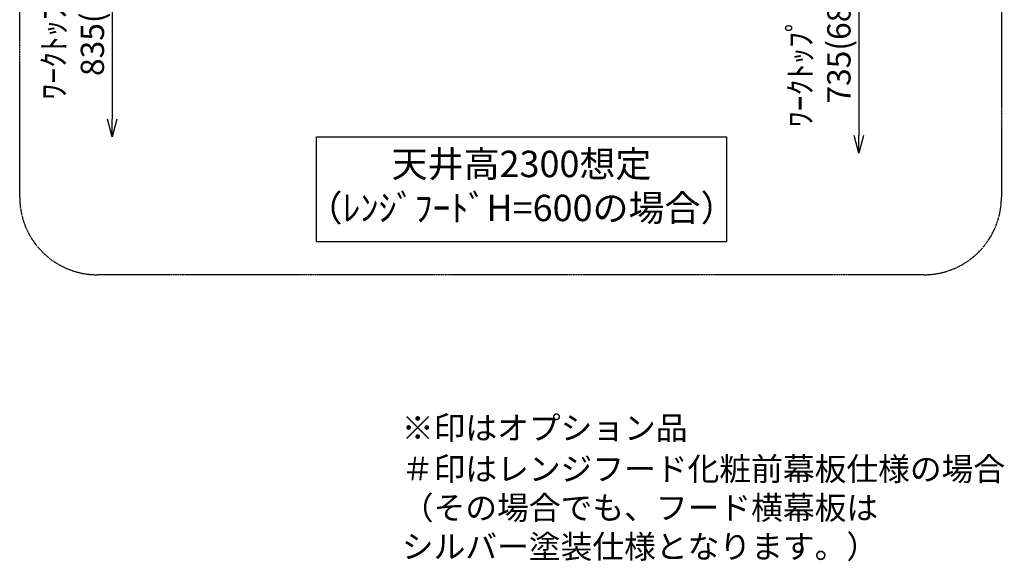
# Model space of a CAD drawing. Units: inches. Extents: x 0 to 26473, y -25 to 8845.
# Drawn here: x 6607 to 9145, y 5133 to 6529 of the extents above; entities that cross this region are included whole.
import ezdxf

# ---------------------------------------------------------------- set-up
doc = ezdxf.new("R2010")
doc.units = ezdxf.units.IN
doc.header["$MEASUREMENT"] = 0
doc.linetypes.add('CENTER', pattern=[2, 1.25, -0.25, 0.25, -0.25])
doc.layers.get('DEFPOINTS').update_dxf_attribs({"color": 146})
for name, color, linetype in [('160-文字', 254, 'Continuous'), ('166-寸法B', 11, 'Continuous'), ('180-補助', 161, 'Continuous')]:
    doc.layers.add(name, color=color, linetype=linetype)
doc.styles.add('KH001', font='msgothic.ttc')
doc.dimstyles.new('KH1xx030', dxfattribs={"dimscale": 30, "dimtxt": 2, "dimasz": 0.6, "dimexe": 0.3, "dimexo": 1.2, "dimgap": 0.5, "dimtad": 3, "dimdec": 1, "dimdsep": 46, "dimlunit": 6, "dimtxsty": 'KH001', "dimblk": 'DOT', "dimcen": 1, "dimdle": 1, "dimclrd": 256, "dimclre": 256, "dimclrt": 256, "dimadec": 0, "dimazin": 0, "dimtfac": 1, "dimtdec": 1, "dimtix": 1, "dimtmove": 2, "dimatfit": 3, "dimldrblk": 'CLOSEDBLANK', "dimfxl": 1, "dimtolj": 1, "dimtzin": 0, "dimlwd": -1, "dimlwe": -1, "dimarcsym": 0})

# ---------------------------------------------------------------- blocks, each defined once
blk = doc.blocks.new('_DotSmall')
at = {"color": 0, "linetype": 'ByBlock', "const_width": 0.5}
blk.add_lwpolyline([(-0.0625, 0, 1), (0.0625, 0, 1)], format="xyb", close=True, dxfattribs=at)
blk = doc.blocks.new('_Open30')
at = {"color": 0, "linetype": 'ByBlock', "lineweight": -2}
for p, q in [((-1, 0.268), (0, 0)), ((0, 0), (-1, -0.268)), ((0, 0), (-1, 0))]:
    blk.add_line(p, q, dxfattribs=at)
blk = doc.blocks.new('*D937')
at = {"layer": '166-寸法B'}
for p, q in [((8770, 6752.9), (8770, 6230)), ((8474.9, 6722.9), (8779, 6722.9))]:
    blk.add_line(p, q, dxfattribs=at)
at = {"layer": 'DEFPOINTS', "color": 0}
for p in [(8438.9, 6722.9), (8563.1, 6185), (8770, 6185)]:
    blk.add_point(p, dxfattribs=at)
at = {"layer": '166-寸法B', "linetype": 'ByBlock', "xscale": 45, "yscale": 45, "zscale": 45}
for name, p, rotation in [('_DotSmall', (8770, 6722.9), 90), ('_Open30', (8770, 6185), 270)]:
    blk.add_blockref(name, p, dxfattribs=dict(at, rotation=rotation))
at = {"layer": '166-寸法B', "insert": (8668.9, 6476.5), "char_height": 60, "attachment_point": 5, "rotation": 90, "style": 'KH001'}
blk.add_mtext('\\A1;ﾜｰｸﾄｯﾌﾟまで\\P735(685)', dxfattribs=at)
blk = doc.blocks.new('_ClosedBlank')
at = {"color": 0, "linetype": 'ByBlock', "lineweight": -2}
for p, q in [((-1, 0.167), (0, 0)), ((-1, 0.167), (-1, -0.167)), ((0, 0), (-1, -0.167))]:
    blk.add_line(p, q, dxfattribs=at)
blk = doc.blocks.new('*D938')
at = {"layer": '166-寸法B'}
for p, q in [((6845.6, 6852.9), (6845.6, 6272.1)), ((7142.9, 6822.9), (6836.6, 6822.9))]:
    blk.add_line(p, q, dxfattribs=at)
at = {"layer": 'DEFPOINTS', "color": 0}
for p in [(7178.9, 6822.9), (6845.6, 6227.1), (7214.9, 6227.1)]:
    blk.add_point(p, dxfattribs=at)
at = {"layer": '166-寸法B', "linetype": 'ByBlock', "xscale": 45, "yscale": 45, "zscale": 45}
for name, p, rotation in [('_DotSmall', (6845.6, 6822.9), 90), ('_Open30', (6845.6, 6227.1), 270)]:
    blk.add_blockref(name, p, dxfattribs=dict(at, rotation=rotation))
at = {"layer": '166-寸法B', "insert": (6744.5, 6547.5), "char_height": 60, "attachment_point": 5, "rotation": 90, "style": 'KH001'}
blk.add_mtext('\\A1;ﾜｰｸﾄｯﾌﾟまで\\P835(785)', dxfattribs=at)

msp = doc.modelspace()

# ---------------------------------------------------------------- linework, layer by layer
at = {"layer": '160-文字'}
msp.add_lwpolyline([(7371.94, 6227.06), (8429.52, 6227.06), (8429.52, 5956.06), (7371.94, 5956.06)], close=True, dxfattribs=at)
at = {"layer": '180-補助', "linetype": 'CENTER', "ltscale": 3}
msp.add_lwpolyline([(6607.07, 6071.57), (6607.07, 7871.57, -0.4142136), (6807.07, 8071.57), (8937.9, 8071.57, -0.4142136), (9137.9, 7871.57), (9137.9, 6071.57, -0.4142136), (8937.9, 5871.57), (6807.07, 5871.57, -0.4142136)], format="xyb", close=True, dxfattribs=at)

# ---------------------------------------------------------------- texts
at = {"layer": '160-文字', "style": 'KH001'}
for s, insert, char_height, attachment_point in [('天井高2300想定\\P（ﾚﾝｼﾞﾌｰﾄﾞH=600の場合）', (7900.73, 6091.56), 68, 5), ('※印はオプション品', (7592.18, 5428.2), 60, 7), ('＃印はレンジフード化粧前幕板仕様の場合\\P （その場合でも、フード横幕板は\\P   シルバー塗装仕様となります。）', (7592.18, 5122.48), 60, 7)]:
    msp.add_mtext(s, dxfattribs=dict(at, insert=insert, char_height=char_height, attachment_point=attachment_point))

# ---------------------------------------------------------------- dimensions: what is measured, and where the dimension line sits
at = {"layer": '166-寸法B'}
for base, p1, p2, text, picture, middle in [((6845.64, 6227.06), (7178.85, 6822.94), (7214.85, 6227.06), 'ﾜｰｸﾄｯﾌﾟまで\\P835(785)', '*D938', (6744.55, 6547.5)), ((8770.04, 6185), (8438.89, 6722.94), (8563.12, 6185), 'ﾜｰｸﾄｯﾌﾟまで\\P735(685)', '*D937', (8668.94, 6476.47))]:
    dim = msp.add_linear_dim(base=base, p1=p1, p2=p2, angle=90, text=text, dimstyle='KH1xx030', override={"dimasz": 1.5, "dimblk1": 'DotSmall', "dimblk2": 'Open30', "dimsah": 1, "dimse2": 1}, dxfattribs=at)
    dim.commit()
    dim.dimension.update_dxf_attribs({"geometry": picture, "text_midpoint": middle})

doc.saveas('drawing.dxf')
